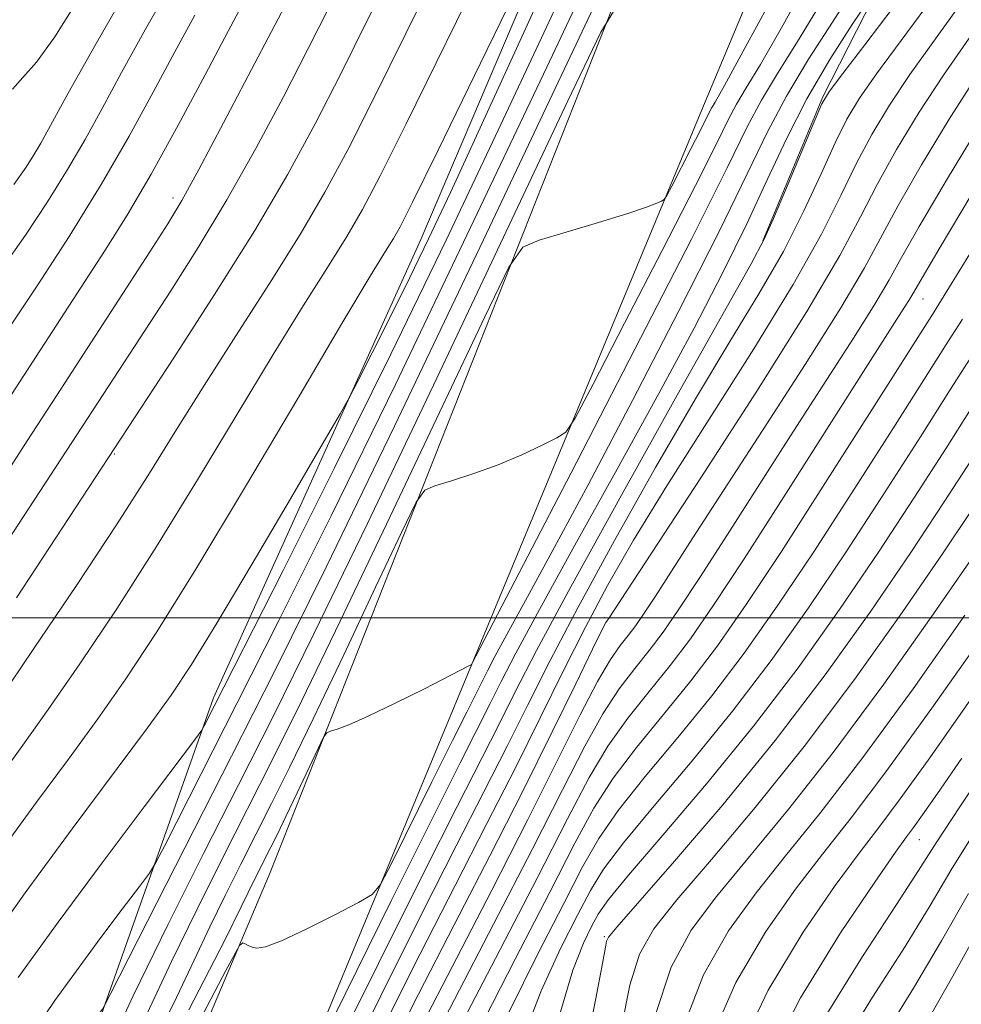
# Model space of a CAD drawing. Extents: x 2054800 to 2057700, y 344800 to 347700.
# Drawn here: x 2055608 to 2055756, y 346439 to 346594 of the extents above; entities that cross this region are included whole.
import ezdxf

# ---------------------------------------------------------------- set-up
doc = ezdxf.new("R2010")
doc.units = 0
doc.header["$MEASUREMENT"] = 0
for name, color, linetype, lineweight in [('32000', 7, 'Continuous', 0), ('DTM HARD BREAKLINE', 7, 'Continuous', 0), ('DTM SPOT ELEVATION', 2, 'Continuous', 13), ('INDEX CONTOUR', 41, 'Continuous', 13), ('INTERMEDIATE CONTOUR', 44, 'Continuous', 0)]:
    doc.layers.add(name, color=color, linetype=linetype, lineweight=lineweight)

msp = doc.modelspace()

# ---------------------------------------------------------------- linework, layer by layer
at = {"layer": '32000', "flags": 128}
msp.add_lwpolyline([(2055000, 346500), (2057500, 346500)], dxfattribs=at)
at = {"layer": 'DTM HARD BREAKLINE'}
for points in [[(2055724.88, 346559.13, 969.89), (2055734.3, 346581.71, 969.89), (2055746.17, 346605.01, 967.52), (2055762.3, 346644.54, 965.15), (2055772.23, 346674.55, 962.78), (2055780.54, 346699.18, 960.41), (2055796.01, 346734.85, 959.23), (2055810.43, 346759.76, 958.04), (2055819.07, 346775.57, 956.86), (2055824.44, 346795.57, 952.12), (2055827.66, 346805.9, 950.94), (2055841.67, 346839.38, 949.75), (2055856, 346866.71, 950.94), (2055866.42, 346889.9, 952.12), (2055877.23, 346914.88, 953.31), (2055880.43, 346929.31, 953.31)], [(2055369.29, 345414.22, 1022), (2055387.64, 345516.98, 1018.45), (2055405.83, 345619.97, 1013.71), (2055415.06, 345707.98, 1012.52), (2055418.42, 345792.78, 1011.34), (2055420.06, 345850.56, 1010.15), (2055422.34, 345883.56, 1008.97), (2055433.03, 345930.82, 1008.97), (2055447.64, 345990.78, 1007.79), (2055461.91, 346032.32, 1005.42), (2055478.36, 346074.85, 1003.05), (2055501.64, 346130.24, 999.5), (2055515.55, 346158.14, 994.76), (2055543.33, 346221.19, 987.65), (2055577.1, 346293.54, 978.18), (2055647.65, 346460.06, 965.15), (2055719.11, 346640.8, 955.67)], [(2055741.48, 346642.25, 955.67), (2055715.34, 346579.67, 959.23), (2055679.5, 346493.37, 963.96), (2055644.36, 346408.58, 968.7), (2055618.96, 346345.19, 973.44), (2055596.27, 346290.46, 978.18), (2055572.12, 346236.2, 985.28), (2055548.66, 346183.9, 992.39), (2055532.77, 346148.13, 995.94)], [(2055500.1, 346150.29, 984.69), (2055515.57, 346180.76, 983.51), (2055531.44, 346217.97, 979.95), (2055541.22, 346242.59, 976.4), (2055549.51, 346264.96, 972.85), (2055563.5, 346299.46, 965.74), (2055582.64, 346351.29, 962.19), (2055607.93, 346402.73, 957.45), (2055620.53, 346436.05, 956.27), (2055638.74, 346487.45, 951.53), (2055671.23, 346559.33, 949.16), (2055700.39, 346627.72, 947.98)]]:
    msp.add_polyline3d(points, dxfattribs=at)
at = {"layer": 'DTM SPOT ELEVATION'}
for p in [(2055632.377, 346565.862, 937.489), (2055750, 346550, 982.84), (2055623.163, 346525.689, 942.155), (2055700, 346500, 975.69), (2055749.41, 346465.23, 1004.85), (2055700, 346450, 991.79)]:
    msp.add_point(p, dxfattribs=at)
at = {"layer": 'INDEX CONTOUR'}
for points in [[(2055703.239, 346626.549, 950), (2055687.643, 346592.361, 950), (2055680.822, 346577.44, 950), (2055675.93, 346566.823, 950), (2055672.449, 346559.415, 950), (2055669.515, 346553.359, 950), (2055666.488, 346547.262, 950), (2055663.63, 346541.58, 950), (2055661.427, 346537.23, 950), (2055660.077, 346534.606, 950), (2055658.617, 346531.995, 950), (2055655.795, 346527.16, 950), (2055650.828, 346518.684, 950), (2055644.802, 346508.444, 950), (2055639.269, 346499.137, 950), (2055635.3111, 346492.68, 950), (2055632.111, 346487.873, 950), (2055628.3829, 346482.733, 950), (2055616.582, 346466.897, 950), (2055609.231, 346456.871, 950), (2055601.667, 346446.32, 950)], [(2055625.911, 346599.835, 930), (2055620.347, 346590.092, 930), (2055615.973, 346582.264, 930), (2055611.66, 346574.462, 930), (2055610.588, 346572.607, 930), (2055609.363, 346570.67, 930), (2055607.443, 346567.939, 930)], [(2055727.588, 346599.559, 960), (2055722.12, 346589.426, 960), (2055718.871, 346583.485, 960), (2055717.393, 346580.855, 960), (2055716.845, 346579.913, 960), (2055716.487, 346579.235, 960), (2055715.055, 346576.364, 960), (2055713.606, 346573.536, 960), (2055710.593, 346567.715, 960), (2055709.809, 346566.232, 960), (2055709.399, 346565.624, 960), (2055709.011, 346565.37, 960), (2055708.263, 346565.017, 960), (2055706.663, 346564.391, 960), (2055703.687, 346563.386, 960), (2055699.127, 346561.978, 960), (2055694.044, 346560.465, 960), (2055689.815, 346559.224, 960), (2055687.269, 346558.128, 960), (2055685.052, 346555.013, 960), (2055681.266, 346547.211, 960), (2055674.645, 346533.181, 960), (2055666.4611, 346515.898, 960), (2055658.622, 346499.4659, 960), (2055652.582, 346487.013, 960), (2055647.992, 346477.7659, 960), (2055640.102, 346462.19, 960), (2055636.108, 346454.206, 960), (2055632.175, 346446.112, 960), (2055628.347, 346437.939, 960)], [(2055656.927, 346595.864, 940), (2055653.587, 346589.276, 940), (2055649.696, 346581.724, 940), (2055645.36, 346573.593, 940), (2055640.833, 346565.531, 940), (2055636.349, 346558.07, 940), (2055632.046, 346551.2879, 940), (2055616.541, 346527.488, 940), (2055606.494, 346512.103, 940)], [(2055745.3209, 346595.735, 970), (2055741.018, 346590.06, 970), (2055737.426, 346585.382, 970), (2055735.34, 346582.599, 970), (2055734.155, 346580.6, 970), (2055732.911, 346577.766, 970), (2055728.578, 346567.4331, 970), (2055726.536, 346562.61, 970), (2055725.085, 346559.387, 970), (2055723.027, 346555.516, 970), (2055711.469, 346534.927, 970), (2055702.694, 346519.211, 970), (2055694.763, 346504.85, 970), (2055689.397, 346494.871, 970), (2055686.014, 346488.312, 970), (2055683.46, 346483.216, 970), (2055676.94, 346470.416, 970), (2055671.659, 346459.939, 970), (2055664.601, 346445.7701, 970), (2055657.095, 346430.604, 970)], [(2055758.793, 346577.088, 980), (2055753.671, 346568.652, 980), (2055749.385, 346561.388, 980), (2055746.631, 346556.513, 980), (2055744.678, 346552.982, 980), (2055742.444, 346549.184, 980), (2055739.084, 346543.848, 980), (2055729.693, 346529.295, 980), (2055724.3999, 346521.026, 980), (2055719.324, 346513.07, 980), (2055714.98, 346506.304, 980), (2055711.7189, 346501.343, 980), (2055709.234, 346497.762, 980), (2055707.054, 346494.877, 980), (2055704.786, 346492.055, 980), (2055702.357, 346488.871, 980), (2055699.77, 346484.949, 980), (2055696.942, 346479.8701, 980), (2055693.444, 346473.028, 980), (2055688.76, 346463.769, 980), (2055682.667, 346451.936, 980), (2055670.408, 346428.344, 980)], [(2055757.468, 346532.6531, 990), (2055753.604, 346526.588, 990), (2055748.658, 346518.898, 990), (2055742.997, 346510.2731, 990), (2055736.912, 346501.3, 990), (2055730.408, 346492.175, 990), (2055723.419, 346482.992, 990), (2055716.0611, 346473.979, 990), (2055709.184, 346465.902, 990), (2055703.821, 346459.66, 990), (2055700.669, 346455.807, 990), (2055699.071, 346453.5121, 990), (2055698.037, 346451.6, 990), (2055696.747, 346448.961, 990), (2055695.09, 346444.757, 990), (2055693.126, 346438.2129, 990)], [(2055759.421, 346497.237, 1000), (2055751.661, 346486.215, 1000), (2055744.35, 346476.072, 1000), (2055738.712, 346468.62, 1000), (2055734.245, 346462.943, 1000), (2055730.016, 346457.441, 1000), (2055725.356, 346450.7949, 1000), (2055720.657, 346442.79, 1000), (2055716.577, 346433.489, 1000)], [(2055757.125, 346456.761, 1010), (2055752.874, 346449.328, 1010), (2055748.524, 346441.916, 1010), (2055743.683, 346434.126, 1010)]]:
    msp.add_polyline3d(points, dxfattribs=at)
at = {"layer": 'INTERMEDIATE CONTOUR'}
for points in [[(2055713.896, 346628.703, 956), (2055695.612, 346589.974, 956), (2055681.072, 346559.267, 956), (2055667.143, 346530.072, 956), (2055656.424, 346507.97, 956), (2055648.349, 346491.698, 956), (2055641.561, 346478.281, 956), (2055622.55, 346440.915, 956), (2055621.617, 346439.1231, 956), (2055621.316, 346438.647, 956), (2055620.14, 346437.075, 956), (2055619.651, 346436.352, 956), (2055618.658, 346434.649, 956), (2055616.607, 346430.929, 956), (2055613.205, 346424.652, 956), (2055609.211, 346417.258, 956), (2055605.642, 346410.685, 956)], [(2055699.733, 346626.23, 948), (2055680.627, 346586.988, 948), (2055673.963, 346573.327, 948), (2055669.9599, 346565.167, 948), (2055668.0191, 346561.333, 948), (2055666.979, 346559.505, 948), (2055665.725, 346557.483, 948), (2055663.323, 346553.559, 948), (2055658.887, 346546.144, 948), (2055651.955, 346534.413, 948), (2055643.765, 346520.58, 948), (2055635.984, 346507.621, 948), (2055629.862, 346497.786, 948), (2055625.005, 346490.426, 948), (2055620.601, 346484.168, 948), (2055615.977, 346477.843, 948), (2055611.002, 346471.111, 948), (2055605.679, 346463.836, 948)], [(2055701.074, 346607.807, 954), (2055690.995, 346586.382, 954), (2055679.063, 346561.204, 954), (2055667.259, 346536.585, 954), (2055657.1959, 346516, 954), (2055649.009, 346499.587, 954), (2055642.461, 346486.646, 954), (2055631.102, 346464.302, 954), (2055629.721, 346461.64, 954), (2055628.694, 346459.975, 954), (2055627.142, 346457.881, 954), (2055624.432, 346454.297, 954), (2055620.931, 346449.6331, 954), (2055617.254, 346444.664, 954), (2055613.878, 346439.968, 954), (2055610.726, 346435.319, 954), (2055607.582, 346430.293, 954)], [(2055697.741, 346607.324, 952), (2055690.9479, 346592.624, 952), (2055683.395, 346576.469, 952), (2055675.213, 346559.24, 952), (2055666.555, 346541.362, 952), (2055657.7259, 346523.516, 952), (2055649.639, 346507.411, 952), (2055637.287, 346483.045, 952), (2055636.892, 346482.364, 952), (2055635.772, 346480.827, 952), (2055627.87, 346470.373, 952), (2055621.284, 346461.6, 952), (2055614.368, 346452.2539, 952), (2055608.106, 346443.584, 952)], [(2055681.548, 346603.1581, 946), (2055668.943, 346577.466, 946), (2055664.886, 346569.3069, 946), (2055662.122, 346564.047, 946), (2055659.649, 346559.807, 946), (2055656.62, 346554.962, 946), (2055652.792, 346548.905, 946), (2055648.075, 346541.287, 946), (2055642.455, 346531.966, 946), (2055636.241, 346521.633, 946), (2055629.819, 346511.188, 946), (2055623.561, 346501.435, 946), (2055617.791, 346492.798, 946), (2055612.819, 346485.603, 946), (2055608.83, 346480.0039, 946), (2055602.438, 346471.245, 946)], [(2055674.432, 346602.824, 944), (2055668.888, 346591.654, 944), (2055663.8241, 346581.402, 944), (2055659.784, 346573.386, 944), (2055656.221, 346566.754, 944), (2055652.319, 346560.11, 944), (2055647.516, 346552.44, 944), (2055642.262, 346544.251, 944), (2055637.262, 346536.43, 944), (2055632.956, 346529.518, 944), (2055628.717, 346522.685, 944), (2055623.653, 346514.754, 944), (2055617.2599, 346505.084, 944), (2055610.5781, 346495.169, 944), (2055605.037, 346487.038, 944)], [(2055667.315, 346602.49, 942), (2055662.907, 346593.7589, 942), (2055658.706, 346585.339, 942), (2055654.6901, 346577.479, 942), (2055650.388, 346569.562, 942), (2055645.218, 346560.758, 942), (2055638.918, 346550.686, 942), (2055632.5109, 346540.773, 942), (2055607.821, 346503.159, 942)], [(2055732.354, 346600.763, 962), (2055727.803, 346592.518, 962), (2055724.508, 346586.802, 962), (2055722.283, 346583.11, 962), (2055720.755, 346580.5451, 962), (2055719.466, 346578.104, 962), (2055717.615, 346574.359, 962), (2055714.316, 346567.777, 962), (2055709.103, 346557.602, 962), (2055703.203, 346546.187, 962), (2055698.263, 346536.664, 962), (2055695.444, 346531.329, 962), (2055693.969, 346529.142, 962), (2055692.571, 346528.226, 962), (2055690.253, 346527.065, 962), (2055687.084, 346525.57, 962), (2055683.403, 346524.01, 962), (2055679.574, 346522.621, 962), (2055676.082, 346521.5, 962), (2055673.4401, 346520.714, 962), (2055671.883, 346520.043, 962), (2055670.527, 346518.138, 962), (2055668.211, 346513.366, 962), (2055664.161, 346504.784, 962), (2055659.156, 346494.213, 962), (2055654.3609, 346484.162, 962), (2055650.667, 346476.546, 962), (2055647.859, 346470.89, 962), (2055643.033, 346461.363, 962), (2055640.59, 346456.479, 962), (2055638.185, 346451.529, 962), (2055635.72, 346446.295, 962), (2055632.45, 346439.466, 962), (2055627.466, 346429.456, 962)], [(2055632.357, 346599.823, 932), (2055628.082, 346592.303, 932), (2055624.324, 346585.505, 932), (2055621.265, 346579.874, 932), (2055618.589, 346575.007, 932), (2055615.855, 346570.285, 932), (2055612.723, 346565.242, 932), (2055609.2689, 346560.008, 932), (2055605.6711, 346554.865, 932)], [(2055650.946, 346597.969, 938), (2055644.703, 346585.97, 938), (2055640.332, 346577.624, 938), (2055636.449, 346570.304, 938), (2055633.78, 346565.455, 938), (2055631.581, 346561.802, 938), (2055628.743, 346557.3889, 938), (2055614.124, 346534.836, 938), (2055609.505, 346527.741, 938), (2055605.166, 346521.047, 938)], [(2055739.17, 346598.701, 966), (2055735.783, 346593.436, 966), (2055732.063, 346587.62, 966), (2055728.573, 346581.809, 966), (2055725.615, 346576.211, 966), (2055722.434, 346569.644, 966), (2055718.015, 346560.577, 966), (2055711.721, 346548.135, 966), (2055704.452, 346534.086, 966), (2055697.485, 346520.853, 966), (2055691.861, 346510.382, 966), (2055687.662, 346502.706, 966), (2055684.7291, 346497.379, 966), (2055682.865, 346493.916, 966), (2055681.703, 346491.667, 966), (2055678.441, 346485.224, 966), (2055676.195, 346480.75, 966), (2055672.989, 346474.298, 966), (2055666.638, 346461.458, 966), (2055664.939, 346458.179, 966), (2055663.595, 346456.5961, 966), (2055661.457, 346455.3539, 966), (2055657.768, 346453.438, 966), (2055653.351, 346451.204, 966), (2055649.422, 346449.349, 966), (2055646.906, 346448.397, 966), (2055645.545, 346448.177, 966), (2055644.791, 346448.343, 966), (2055644.189, 346448.6, 966), (2055643.686, 346448.849, 966), (2055643.325, 346449.045, 966), (2055642.834, 346448.587, 966), (2055640.696, 346444.673, 966), (2055624.9511, 346414.618, 966)], [(2055856.834, 346598.964, 1012), (2055853.083, 346589.405, 1012), (2055848.867, 346580.77, 1012), (2055845.0161, 346573.96, 1012), (2055842.146, 346569.548, 1012), (2055840.0101, 346566.778, 1012), (2055838.147, 346564.562, 1012), (2055836.047, 346561.854, 1012), (2055833, 346557.772, 1012), (2055828.247, 346551.474, 1012), (2055821.462, 346542.646, 1012), (2055814.0509, 346533.0841, 1012), (2055802.184, 346517.802, 1012), (2055782.774, 346489.25, 1012), (2055776.665, 346480.232, 1012), (2055770.685, 346471.161, 1012), (2055764.9811, 346462.005, 1012), (2055759.658, 346452.791, 1012), (2055754.654, 346443.796, 1012), (2055749.868, 346435.358, 1012)], [(2055643.553, 346596.7251, 936), (2055641.027, 346591.985, 936), (2055637.435, 346585.172, 936), (2055633.219, 346577.264, 936), (2055628.986, 346569.587, 936), (2055625.202, 346563.145, 936), (2055621.7681, 346557.66, 936), (2055606.489, 346534.129, 936)], [(2055617.825, 346597.482, 928), (2055613.878, 346591.14, 928), (2055610.967, 346587.142, 928), (2055608.846, 346584.7401, 928), (2055607.202, 346582.912, 928)], [(2055702.024, 346596.028, 958), (2055699.499, 346591.865, 958), (2055694.321, 346581.056, 958), (2055685.1279, 346561.577, 958), (2055673.766, 346537.582, 958), (2055662.8819, 346514.769, 958), (2055654.497, 346497.48, 958), (2055648.124, 346484.642, 958), (2055642.65, 346473.822, 958), (2055637.17, 346463.018, 958), (2055631.626, 346451.932, 958), (2055626.166, 346440.696, 958), (2055620.9729, 346429.583, 958), (2055616.358, 346419.454, 958), (2055612.6661, 346411.31, 958), (2055610.121, 346405.847, 958), (2055608.477, 346402.523, 958), (2055607.368, 346400.486, 958)], [(2055741.628, 346597.134, 968), (2055738.8881, 346593.044, 968), (2055735.386, 346587.564, 968), (2055731.785, 346581.409, 968), (2055728.575, 346575.137, 968), (2055725.555, 346568.669, 968), (2055722.352, 346561.768, 968), (2055718.6149, 346554.163, 968), (2055714.096, 346545.449, 968), (2055708.569, 346535.185, 968), (2055702.039, 346523.323, 968), (2055695.42, 346511.391, 968), (2055689.856, 346501.31, 968), (2055686.163, 346494.451, 968), (2055683.862, 346489.997, 968), (2055682.148, 346486.579, 968), (2055677.4021, 346477.237, 968), (2055672.955, 346468.377, 968), (2055666.605, 346455.601, 968), (2055654.0289, 346430.172, 968)], [(2055635.818, 346594.514, 934), (2055632.675, 346588.745, 934), (2055629.302, 346582.45, 934), (2055625.519, 346575.551, 934), (2055621.121, 346567.9631, 934), (2055616.083, 346559.814, 934), (2055611.096, 346552.078, 934), (2055607.032, 346545.938, 934)], [(2055733.486, 346595.609, 964), (2055730.146, 346590.119, 964), (2055727.173, 346585.365, 964), (2055724.664, 346581.1769, 964), (2055722.448, 346576.98, 964), (2055719.288, 346570.582, 964), (2055713.678, 346559.385, 964), (2055704.828, 346542.108, 964), (2055694.8081, 346522.723, 964), (2055679.212, 346492.679, 964), (2055679.167, 346492.638, 964), (2055678.803, 346492.447, 964), (2055671.801, 346488.89, 964), (2055667.221, 346486.605, 964), (2055662.991, 346484.569, 964), (2055659.983, 346483.244, 964), (2055658.115, 346482.534, 964), (2055657.065, 346482.204, 964), (2055656.4971, 346481.959, 964), (2055656.0019, 346481.263, 964), (2055655.157, 346479.521, 964), (2055651.851, 346472.529, 964), (2055650.1, 346468.859, 964), (2055648.751, 346466.079, 964), (2055647.726, 346464.014, 964), (2055645.073, 346458.753, 964), (2055644.194, 346456.945, 964), (2055643.094, 346454.651, 964), (2055640.496, 346449.472, 964), (2055634.866, 346438.529, 964)], [(2055750.446, 346595.777, 972), (2055742.682, 346585.288, 972), (2055740.0311, 346581.497, 972), (2055738.0581, 346578.21, 972), (2055736.206, 346574.491, 972), (2055734.004, 346569.628, 972), (2055731.317, 346563.811, 972), (2055728.096, 346557.455, 972), (2055724.275, 346550.791, 972), (2055719.727, 346543.315, 972), (2055714.307, 346534.339, 972), (2055708.039, 346523.552, 972), (2055701.619, 346512.145, 972), (2055695.909, 346501.686, 972), (2055691.516, 346493.304, 972), (2055688.026, 346486.379, 972), (2055684.771, 346479.8541, 972), (2055681.143, 346472.7279, 972), (2055676.787, 346464.2229, 972), (2055671.409, 346453.62, 972), (2055664.956, 346440.714, 972), (2055658.351, 346427.372, 972)], [(2055755.571, 346595.82, 974), (2055747.937, 346585.193, 974), (2055744.721, 346580.395, 974), (2055741.961, 346575.821, 974), (2055739.5011, 346571.215, 974), (2055737.086, 346566.235, 974), (2055734.057, 346560.1891, 974), (2055729.657, 346552.301, 974), (2055723.466, 346542.195, 974), (2055709.816, 346520.699, 974), (2055704.609, 346512.176, 974), (2055700.5449, 346505.08, 974), (2055697.055, 346498.522, 974), (2055693.635, 346491.737, 974), (2055690.038, 346484.447, 974), (2055686.082, 346476.492, 974), (2055681.617, 346467.725, 974), (2055676.635, 346458.031, 974), (2055671.159, 346447.301, 974), (2055665.312, 346435.6591, 974)], [(2055760.696, 346595.862, 976), (2055753.193, 346585.099, 976), (2055749.412, 346579.293, 976), (2055745.864, 346573.431, 976), (2055742.796, 346567.939, 976), (2055740.189, 346562.875, 976), (2055736.97, 346556.831, 976), (2055731.801, 346548.034, 976), (2055723.955, 346535.573, 976), (2055715.153, 346521.972, 976), (2055700.664, 346499.839, 976), (2055700.507, 346499.6319, 976), (2055700.276, 346499.286, 976), (2055699.626, 346498.0579, 976), (2055698.149, 346495.064, 976), (2055695.535, 346489.655, 976), (2055691.861, 346482.109, 976), (2055687.303, 346472.94, 976), (2055682.064, 346462.666, 976), (2055676.479, 346451.831, 976), (2055670.908, 346440.982, 976), (2055665.667, 346430.603, 976)], [(2055765.739, 346595.729, 978), (2055762.302, 346590.696, 978), (2055758.4491, 346585.0051, 978), (2055754.103, 346578.19, 978), (2055749.767, 346571.042, 978), (2055746.091, 346564.663, 978), (2055740.824, 346554.906, 978), (2055737.122, 346548.609, 978), (2055731.52, 346539.711, 978), (2055724.934, 346529.522, 978), (2055718.709, 346519.958, 978), (2055713.905, 346512.531, 978), (2055708.029, 346503.379, 978), (2055706.281, 346500.72, 978), (2055704.949, 346498.801, 978), (2055703.78, 346497.254, 978), (2055702.531, 346495.671, 978), (2055700.991, 346493.4641, 978), (2055698.959, 346490.007, 978), (2055696.239, 346484.763, 978), (2055692.6531, 346477.569, 978), (2055688.031, 346468.355, 978), (2055682.366, 346457.301, 978), (2055670.658, 346434.6631, 978)], [(2055775.589, 346594.97, 982), (2055772.9, 346590.92, 982), (2055768.96, 346584.817, 982), (2055763.484, 346575.9861, 982), (2055757.574, 346566.263, 982), (2055752.6801, 346558.112, 982), (2055749.851, 346553.332, 982), (2055748.532, 346551.058, 982), (2055747.765, 346549.759, 982), (2055746.649, 346547.986, 982), (2055740.678, 346538.632, 982), (2055728.187, 346518.978, 982), (2055721.931, 346509.2291, 982), (2055717.157, 346501.966, 982), (2055713.519, 346496.724, 982), (2055710.3269, 346492.5, 982), (2055707.041, 346488.44, 982), (2055703.722, 346484.277, 982), (2055700.58, 346479.891, 982), (2055697.646, 346474.978, 982), (2055694.236, 346468.487, 982), (2055689.488, 346459.183, 982), (2055682.969, 346446.571, 982), (2055675.956, 346433.116, 982)], [(2055780.559, 346594.665, 984), (2055778.56, 346591.631, 984), (2055775.435, 346586.744, 984), (2055770.887, 346579.376, 984), (2055765.695, 346570.843, 984), (2055757.365, 346557.107, 984), (2055752.069, 346548.5171, 984), (2055751.739, 346548.0059, 984), (2055741.619, 346532.037, 984), (2055734.623, 346521.044, 984), (2055727.791, 346510.428, 984), (2055722.271, 346502.077, 984), (2055717.763, 346495.621, 984), (2055713.6, 346490.123, 984), (2055709.2961, 346484.825, 984), (2055705.0879, 346479.683, 984), (2055701.39, 346474.834, 984), (2055698.395, 346470.173, 984), (2055695.394, 346464.647, 984), (2055691.455, 346456.962, 984), (2055686.033, 346446.447, 984), (2055680.14, 346434.92, 984)], [(2055790.68, 346594.349, 988), (2055790.152, 346593.527, 988), (2055771.71, 346563.517, 988), (2055765.702, 346553.772, 988), (2055761.994, 346547.79, 988), (2055760.134, 346544.832, 988), (2055758.337, 346542.081, 988), (2055756.839, 346539.763, 988), (2055754.067, 346535.418, 988), (2055749.609, 346528.404, 988), (2055743.98, 346519.614, 988), (2055737.928, 346510.3241, 988), (2055732.032, 346501.559, 988), (2055726.193, 346493.324, 988), (2055720.146, 346485.369, 988), (2055713.806, 346477.594, 988), (2055707.819, 346470.496, 988), (2055703.011, 346464.7181, 988), (2055699.911, 346460.596, 988), (2055697.846, 346457.224, 988), (2055695.843, 346453.387, 988), (2055693.176, 346448.123, 988), (2055690.107, 346441.478, 988), (2055687.142, 346433.748, 988)], [(2055756.206, 346546.835, 986), (2055755.038, 346545.044, 986), (2055753.647, 346542.875, 986), (2055745.614, 346530.22, 986), (2055739.302, 346520.329, 986), (2055732.859, 346510.376, 986), (2055727.1519, 346501.818, 986), (2055721.978, 346494.473, 986), (2055716.873, 346487.7459, 986), (2055711.551, 346481.21, 986), (2055706.453, 346475.09, 986), (2055702.201, 346469.776, 986), (2055699.1529, 346465.384, 986), (2055696.62, 346460.935, 986), (2055693.6489, 346455.175, 986), (2055689.605, 346447.285, 986), (2055685.123, 346438.199, 986)], [(2055757.598, 346524.772, 992), (2055753.337, 346518.183, 992), (2055748.066, 346510.221, 992), (2055741.797, 346501.047, 992), (2055734.663, 346491.071, 992), (2055726.825, 346480.764, 992), (2055718.612, 346470.696, 992), (2055711.017, 346461.821, 992), (2055701.96, 346451.4909, 992), (2055700.68, 346449.912, 992), (2055700.382, 346449.278, 992), (2055700.202, 346448.367, 992), (2055699.721, 346445.777, 992), (2055698.637, 346440.06, 992), (2055696.688, 346430.385, 992)], [(2055758.015, 346517.468, 994), (2055753.135, 346510.169, 994), (2055746.724, 346500.84, 994), (2055739.251, 346490.344, 994), (2055731.359, 346479.811, 994), (2055723.682, 346470.242, 994), (2055716.829, 346462.11, 994), (2055711.4029, 346455.755, 994), (2055707.794, 346451.209, 994), (2055705.554, 346447.263, 994), (2055704.024, 346442.398, 994), (2055702.659, 346435.558, 994)], [(2055758.204, 346510.117, 996), (2055751.651, 346500.634, 996), (2055743.84, 346489.617, 996), (2055735.893, 346478.858, 996), (2055728.752, 346469.788, 996), (2055717.607, 346456.317, 996), (2055713.638, 346450.999, 996), (2055710.508, 346445.193, 996), (2055707.938, 346437.473, 996)], [(2055756.5779, 346500.428, 998), (2055748.429, 346488.89, 998), (2055740.427, 346477.905, 998), (2055733.823, 346469.334, 998), (2055728.455, 346462.687, 998), (2055723.812, 346456.879, 998), (2055719.497, 346450.897, 998), (2055715.5819, 346443.991, 998), (2055712.257, 346435.481, 998)], [(2055760.958, 346492.233, 1002), (2055755.83, 346484.8279, 1002), (2055750.8, 346477.66, 1002), (2055746.436, 346471.601, 1002), (2055743.057, 346467.124, 1002), (2055739.968, 346463.101, 1002), (2055736.221, 346458.0041, 1002), (2055731.215, 346450.694, 1002), (2055725.731, 346441.589, 1002), (2055720.897, 346431.496, 1002)], [(2055761.547, 346478.981, 1006), (2055755.754, 346470.349, 1006), (2055752.061, 346464.7, 1006), (2055749.314, 346460.394, 1006), (2055745.8349, 346455.034, 1006), (2055740.483, 346446.882, 1006), (2055734.288, 346436.836, 1006)], [(2055756.065, 346477.998, 1004), (2055752.276, 346472.472, 1004), (2055749.943, 346469.112, 1004), (2055748.523, 346467.13, 1004), (2055747.402, 346465.628, 1004), (2055745.69, 346463.2591, 1004), (2055742.425, 346458.566, 1004), (2055737.074, 346450.592, 1004), (2055730.806, 346440.388, 1004), (2055725.217, 346429.504, 1004)], [(2055758.83, 346467.568, 1008), (2055754.593, 346460.73, 1008), (2055751.094, 346454.861, 1008), (2055747.179, 346448.475, 1008), (2055742.083, 346440.504, 1008), (2055736.594, 346431.546, 1008)]]:
    msp.add_polyline3d(points, dxfattribs=at)

doc.saveas('drawing.dxf')
